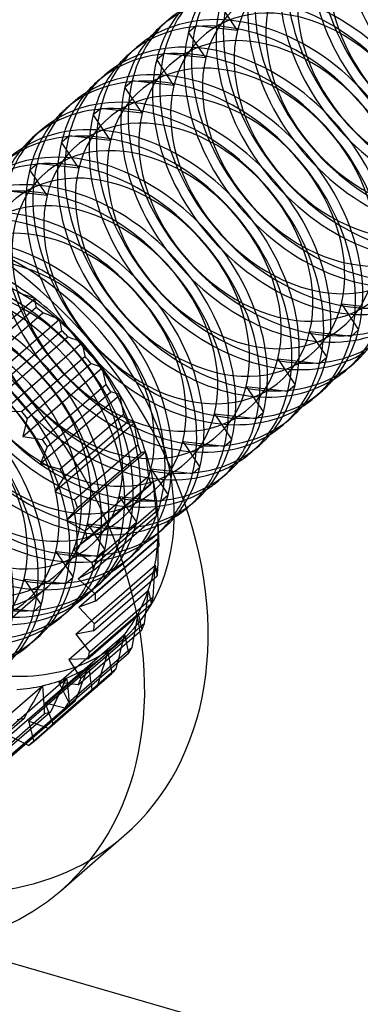
# Model space of a CAD drawing. Units: millimetres. Extents: x 57 to 333, y -29 to 846.
# Drawn here: x 247 to 252, y 360 to 376 of the extents above; entities that cross this region are included whole.
import ezdxf

# ---------------------------------------------------------------- set-up
doc = ezdxf.new("R2010")
doc.units = ezdxf.units.MM
doc.layers.add('MAIN-1', color=7, linetype='Continuous')
doc.layers.add('MAIN-2', color=7, linetype='Continuous')

msp = doc.modelspace()

# ---------------------------------------------------------------- linework, layer by layer
at = {"layer": 'MAIN-1'}
for p, q in [((249.113, 375.962), (248.998, 375.863)), ((248.613, 375.529), (248.498, 375.43)), ((248.113, 375.096), (247.998, 374.997)), ((247.613, 374.663), (247.498, 374.564)), ((247.113, 374.23), (246.998, 374.131)), ((251.668, 371.024), (251.995, 370.987)), ((251.995, 370.987), (252.11, 371.087)), ((251.168, 370.591), (251.495, 370.554)), ((251.495, 370.554), (251.61, 370.654)), ((252.04, 370.561), (251.925, 370.461)), ((250.995, 370.121), (251.11, 370.221)), ((250.668, 370.157), (250.995, 370.121)), ((251.54, 370.128), (251.425, 370.028)), ((250.495, 369.688), (250.61, 369.788)), ((250.168, 369.724), (250.495, 369.688)), ((251.04, 369.695), (250.925, 369.595)), ((249.668, 369.291), (249.995, 369.255)), ((249.995, 369.255), (250.11, 369.355)), ((250.54, 369.262), (250.425, 369.162)), ((249.174, 368.858), (249.495, 368.822)), ((249.495, 368.822), (249.61, 368.922)), ((250.04, 368.829), (249.925, 368.729)), ((249.54, 368.396), (249.425, 368.296)), ((247.418, 362.258), (248.418, 363.124)), ((245.61, 361.416), (256.188, 358.363))]:
    msp.add_line(p, q, dxfattribs=at)
for centre, major_axis, start_param, end_param in [((252.961, 375.327), (-1.964, 2.268), -2.652047, -0.000004), ((253.076, 375.427), (-1.964, 2.268), -2.652047, -0.000004), ((252.461, 374.894), (-1.964, 2.268), -2.652047, -0.000004), ((252.576, 374.994), (-1.964, 2.268), -2.652047, -0.000004), ((252.076, 374.561), (-1.964, 2.268), -2.652047, -0.000004), ((251.961, 374.461), (-1.964, 2.268), -2.652047, -0.000004), ((251.576, 374.128), (-1.964, 2.268), -2.652047, -0.000004), ((251.461, 374.028), (-1.964, 2.268), -2.652047, -0.000004), ((251.076, 373.695), (-1.964, 2.268), -2.652047, -0.000004), ((250.961, 373.595), (-1.964, 2.268), -2.652047, -0.000004), ((250.461, 373.162), (-1.964, 2.268), -2.652047, -0.000004), ((250.576, 373.262), (-1.964, 2.268), -2.652047, -0.000004), ((250.961, 373.595), (-1.964, 2.268), -0.000004, 0.113422), ((249.961, 372.729), (-1.964, 2.268), -2.652047, -0.000004), ((250.076, 372.828), (-1.964, 2.268), -2.652047, -0.000004), ((249.576, 372.395), (-1.964, 2.268), -2.652047, -0.000004), ((250.461, 373.162), (-1.964, 2.268), -0.000004, 0.113422), ((249.461, 372.296), (-1.964, 2.268), -2.652047, -0.000004), ((249.076, 371.962), (-1.964, 2.268), -2.652047, -0.000004), ((249.961, 372.729), (-1.964, 2.268), -0.000004, 0.113422), ((248.961, 371.863), (-1.964, 2.268), -2.652047, -0.000004), ((249.461, 372.296), (-1.964, 2.268), -0.000004, 0.113422), ((248.576, 371.529), (-1.964, 2.268), -2.652047, -0.000004), ((248.461, 371.43), (-1.964, 2.268), -2.652047, -0.000004), ((248.961, 371.863), (-1.964, 2.268), -0.000004, 0.113422), ((247.961, 370.997), (-1.964, 2.268), -2.652047, -0.000004), ((248.076, 371.096), (-1.964, 2.268), -2.652047, -0.000004), ((247.576, 370.663), (-1.964, 2.268), -2.652047, -0.000004), ((247.461, 370.564), (-1.964, 2.268), -2.652047, -0.000004), ((244.326, 367.849), (4.092, -4.725), -0.000058, 2.239179), ((247.076, 370.23), (-1.964, 2.268), -2.652047, -0.226466), ((246.961, 370.131), (-1.964, 2.268), -2.652047, -0.308284), ((246.576, 369.797), (-1.964, 2.268), -2.496756, -0.644836), ((245.826, 369.148), (2.553, -2.948), 0.955532, 2.186061), ((243.326, 366.983), (4.092, -4.725), -0.000058, 2.239179), ((246.461, 369.698), (-1.964, 2.268), -2.312371, -0.829221), ((250.076, 372.828), (-1.964, 2.268), 3.141588, 3.631139), ((249.961, 372.729), (-1.964, 2.268), 3.141588, 3.631139), ((249.461, 372.296), (-1.964, 2.268), 3.141588, 3.631139), ((249.576, 372.395), (-1.964, 2.268), 3.141588, 3.631139), ((248.961, 371.863), (-1.964, 2.268), 3.141588, 3.631139), ((249.076, 371.962), (-1.964, 2.268), 3.141588, 3.631139), ((249.961, 372.729), (-1.964, 2.268), 3.02817, 3.141588), ((248.576, 371.529), (-1.964, 2.268), 3.141588, 3.631139), ((248.461, 371.43), (-1.964, 2.268), 3.141588, 3.631139), ((249.461, 372.296), (-1.964, 2.268), 3.02817, 3.141588), ((248.076, 371.096), (-1.964, 2.268), 3.141588, 3.631139), ((247.961, 370.997), (-1.964, 2.268), 3.141588, 3.631139), ((248.961, 371.863), (-1.964, 2.268), 3.02817, 3.141588), ((247.576, 370.663), (-1.964, 2.268), 3.141588, 3.631139), ((247.461, 370.564), (-1.964, 2.268), 3.141588, 3.631139), ((248.461, 371.43), (-1.964, 2.268), 3.02817, 3.141588), ((246.961, 370.131), (-1.964, 2.268), -2.833308, -2.652047), ((247.076, 370.23), (-1.964, 2.268), -2.915126, -2.652047), ((247.961, 370.997), (-1.964, 2.268), 3.02817, 3.141588), ((247.461, 370.564), (-1.964, 2.268), 3.126094, 3.141588), ((243.326, 366.983), (4.092, -4.725), -0.902414, -0.000058)]:
    msp.add_ellipse(centre, major_axis=major_axis, ratio=0.75, start_param=start_param, end_param=end_param, dxfattribs=at)
at = {"layer": 'MAIN-2'}
for p, q in [((250.2, 375.796), (249.928, 376.203)), ((249.428, 375.77), (249.543, 375.869)), ((250.2, 375.796), (249.543, 375.869)), ((249.7, 375.363), (249.428, 375.77)), ((248.928, 375.337), (249.043, 375.436)), ((249.2, 374.93), (248.928, 375.337)), ((249.7, 375.363), (249.043, 375.436)), ((248.428, 374.904), (248.543, 375.003)), ((249.2, 374.93), (248.543, 375.003)), ((248.7, 374.497), (248.428, 374.904)), ((247.928, 374.471), (248.043, 374.57)), ((248.7, 374.497), (248.043, 374.57)), ((248.2, 374.064), (247.928, 374.471)), ((247.428, 374.038), (247.543, 374.137)), ((248.2, 374.064), (247.543, 374.137)), ((247.7, 373.631), (247.428, 374.038)), ((246.928, 373.605), (247.043, 373.704)), ((247.7, 373.631), (247.043, 373.704)), ((247.2, 373.198), (246.928, 373.605)), ((247.2, 373.198), (246.543, 373.271)), ((246.807, 371.648), (246.756, 371.666)), ((246.858, 371.631), (246.807, 371.648)), ((246.908, 371.613), (246.858, 371.631)), ((246.959, 371.595), (246.908, 371.613)), ((247.009, 371.576), (246.959, 371.595)), ((245.759, 370.494), (247.009, 371.576)), ((247.029, 371.437), (246.029, 370.571)), ((247.013, 371.554), (247.009, 371.576)), ((247.017, 371.531), (247.013, 371.554)), ((247.02, 371.507), (247.017, 371.531)), ((247.024, 371.484), (247.02, 371.507)), ((247.027, 371.461), (247.024, 371.484)), ((247.029, 371.437), (247.027, 371.461)), ((251.838, 371.493), (252.168, 371.457)), ((251.838, 371.493), (252.11, 371.087)), ((246.133, 370.484), (247.133, 371.35)), ((247.177, 371.334), (247.133, 371.35)), ((247.221, 371.318), (247.177, 371.334)), ((247.265, 371.302), (247.221, 371.318)), ((247.309, 371.286), (247.265, 371.302)), ((247.352, 371.269), (247.309, 371.286)), ((246.146, 370.169), (247.396, 371.252)), ((247.396, 371.252), (247.352, 371.269)), ((247.403, 371.222), (247.396, 371.252)), ((247.41, 371.192), (247.403, 371.222)), ((247.416, 371.162), (247.41, 371.192)), ((247.423, 371.131), (247.416, 371.162)), ((247.429, 371.101), (247.423, 371.131)), ((247.434, 371.071), (246.434, 370.205)), ((246.53, 370.107), (247.53, 370.973)), ((247.434, 371.071), (247.429, 371.101)), ((247.567, 370.959), (247.53, 370.973)), ((251.338, 371.06), (251.668, 371.024)), ((251.338, 371.06), (251.61, 370.654)), ((246.502, 369.804), (247.752, 370.887)), ((247.604, 370.945), (247.567, 370.959)), ((247.641, 370.931), (247.604, 370.945)), ((247.678, 370.917), (247.641, 370.931)), ((247.715, 370.902), (247.678, 370.917)), ((247.752, 370.887), (247.715, 370.902)), ((247.761, 370.85), (247.752, 370.887)), ((247.77, 370.813), (247.761, 370.85)), ((247.803, 370.664), (246.803, 369.798)), ((247.779, 370.776), (247.77, 370.813)), ((247.787, 370.738), (247.779, 370.776)), ((247.795, 370.701), (247.787, 370.738)), ((247.803, 370.664), (247.795, 370.701)), ((246.889, 369.691), (247.889, 370.557)), ((247.919, 370.546), (247.889, 370.557)), ((247.95, 370.535), (247.919, 370.546)), ((247.98, 370.524), (247.95, 370.535)), ((248.01, 370.513), (247.98, 370.524)), ((248.041, 370.501), (248.01, 370.513)), ((250.838, 370.627), (251.168, 370.591)), ((250.838, 370.627), (251.11, 370.221)), ((246.821, 369.406), (248.071, 370.489)), ((248.071, 370.489), (248.041, 370.501)), ((248.081, 370.445), (248.071, 370.489)), ((248.091, 370.401), (248.081, 370.445)), ((248.101, 370.356), (248.091, 370.401)), ((248.111, 370.312), (248.101, 370.356)), ((248.13, 370.223), (247.13, 369.357)), ((248.12, 370.268), (248.111, 370.312)), ((248.13, 370.223), (248.12, 370.268)), ((247.096, 368.982), (248.346, 370.064)), ((247.204, 369.244), (248.204, 370.11)), ((248.228, 370.103), (248.204, 370.11)), ((248.252, 370.095), (248.228, 370.103)), ((248.276, 370.088), (248.252, 370.095)), ((248.299, 370.08), (248.276, 370.088)), ((248.323, 370.072), (248.299, 370.08)), ((248.346, 370.064), (248.323, 370.072)), ((248.357, 370.013), (248.346, 370.064)), ((250.338, 370.194), (250.668, 370.157)), ((250.338, 370.194), (250.61, 369.788)), ((248.368, 369.962), (248.357, 370.013)), ((248.379, 369.911), (248.368, 369.962)), ((248.389, 369.86), (248.379, 369.911)), ((246.502, 369.804), (246.803, 369.798)), ((248.408, 369.757), (247.408, 368.891)), ((248.399, 369.808), (248.389, 369.86)), ((248.408, 369.757), (248.399, 369.808)), ((249.838, 369.761), (250.168, 369.724)), ((249.838, 369.761), (250.11, 369.355)), ((246.889, 369.691), (246.821, 369.406)), ((247.325, 368.538), (248.575, 369.62)), ((247.469, 368.772), (248.469, 369.638)), ((248.487, 369.636), (248.469, 369.638)), ((248.505, 369.633), (248.487, 369.636)), ((248.523, 369.63), (248.505, 369.633)), ((248.54, 369.627), (248.523, 369.63)), ((248.558, 369.624), (248.54, 369.627)), ((248.575, 369.62), (248.558, 369.624)), ((248.586, 369.562), (248.575, 369.62)), ((248.596, 369.505), (248.586, 369.562)), ((248.606, 369.447), (248.596, 369.505)), ((248.615, 369.389), (248.606, 369.447)), ((246.821, 369.406), (247.13, 369.357)), ((248.634, 369.273), (247.634, 368.407)), ((248.625, 369.331), (248.615, 369.389)), ((248.634, 369.273), (248.625, 369.331)), ((249.338, 369.328), (249.668, 369.291)), ((249.338, 369.328), (249.61, 368.922)), ((247.204, 369.244), (247.096, 368.982)), ((247.502, 368.082), (248.752, 369.164)), ((247.682, 368.285), (248.682, 369.151)), ((248.694, 369.154), (248.682, 369.151)), ((248.706, 369.156), (248.694, 369.154)), ((248.718, 369.159), (248.706, 369.156)), ((248.729, 369.161), (248.718, 369.159)), ((248.741, 369.163), (248.729, 369.161)), ((248.752, 369.164), (248.741, 369.163)), ((248.761, 369.1), (248.752, 369.164)), ((247.096, 368.982), (247.408, 368.891)), ((248.77, 369.036), (248.761, 369.1)), ((248.779, 368.972), (248.77, 369.036)), ((248.787, 368.908), (248.779, 368.972)), ((248.795, 368.844), (248.787, 368.908)), ((248.803, 368.78), (248.795, 368.844)), ((248.838, 368.895), (249.174, 368.858)), ((248.838, 368.895), (249.11, 368.489)), ((247.469, 368.772), (247.325, 368.538)), ((247.625, 367.622), (248.875, 368.705)), ((248.803, 368.78), (247.803, 367.914)), ((247.836, 367.791), (248.836, 368.657)), ((248.843, 368.665), (248.836, 368.657)), ((248.85, 368.673), (248.843, 368.665)), ((248.857, 368.681), (248.85, 368.673)), ((248.863, 368.689), (248.857, 368.681)), ((248.869, 368.697), (248.863, 368.689)), ((248.875, 368.704), (248.869, 368.697)), ((248.882, 368.634), (248.875, 368.704)), ((247.325, 368.538), (247.634, 368.407)), ((248.889, 368.564), (248.882, 368.634)), ((248.895, 368.495), (248.889, 368.564)), ((248.901, 368.425), (248.895, 368.495)), ((248.338, 368.462), (248.995, 368.389)), ((248.338, 368.462), (248.61, 368.056)), ((248.907, 368.355), (248.901, 368.425)), ((248.913, 368.285), (248.907, 368.355)), ((248.995, 368.389), (249.11, 368.489)), ((247.682, 368.285), (247.502, 368.082)), ((247.692, 367.166), (248.942, 368.249)), ((248.913, 368.285), (247.913, 367.419)), ((248.935, 368.192), (248.933, 368.178)), ((248.937, 368.206), (248.935, 368.192)), ((248.939, 368.221), (248.937, 368.206)), ((248.94, 368.235), (248.939, 368.221)), ((248.942, 368.249), (248.94, 368.235)), ((248.946, 368.173), (248.942, 368.249)), ((247.502, 368.082), (247.803, 367.914)), ((247.838, 368.029), (248.495, 367.956)), ((247.838, 368.029), (248.11, 367.623)), ((247.931, 367.297), (248.931, 368.163)), ((248.495, 367.956), (248.61, 368.056)), ((248.933, 368.178), (248.931, 368.163)), ((248.949, 368.098), (248.946, 368.173)), ((248.953, 368.023), (248.949, 368.098)), ((248.962, 367.791), (248.952, 368.073)), ((249.04, 367.963), (248.925, 367.863)), ((248.956, 367.948), (248.953, 368.023)), ((248.959, 367.873), (248.956, 367.948)), ((247.836, 367.791), (247.625, 367.622)), ((247.701, 366.722), (248.951, 367.804)), ((248.961, 367.798), (247.961, 366.932)), ((248.95, 367.645), (248.951, 367.724)), ((248.951, 367.724), (248.951, 367.804)), ((248.951, 367.804), (248.953, 367.784)), ((248.953, 367.784), (248.956, 367.763)), ((248.956, 367.763), (248.958, 367.742)), ((248.958, 367.742), (248.96, 367.721)), ((248.961, 367.798), (248.959, 367.873)), ((248.96, 367.721), (248.962, 367.7)), ((247.338, 367.596), (247.995, 367.523)), ((247.338, 367.596), (247.61, 367.19)), ((247.625, 367.622), (247.913, 367.419)), ((247.964, 366.813), (248.964, 367.679)), ((247.995, 367.523), (248.11, 367.623)), ((248.949, 367.485), (248.95, 367.565)), ((248.95, 367.565), (248.95, 367.645)), ((248.962, 367.7), (248.964, 367.679)), ((248.54, 367.53), (248.425, 367.43)), ((248.949, 367.406), (248.949, 367.485)), ((247.652, 366.297), (248.902, 367.379)), ((247.931, 367.297), (247.692, 367.166)), ((248.948, 367.326), (247.948, 366.46)), ((248.893, 367.212), (248.897, 367.296)), ((248.897, 367.296), (248.902, 367.379)), ((248.902, 367.379), (248.908, 367.352)), ((248.908, 367.352), (248.914, 367.324)), ((248.914, 367.324), (248.919, 367.296)), ((248.919, 367.296), (248.925, 367.268)), ((248.925, 367.268), (248.93, 367.24)), ((248.948, 367.326), (248.949, 367.406)), ((246.838, 367.163), (247.495, 367.09)), ((246.838, 367.163), (247.11, 366.757)), ((247.495, 367.09), (247.61, 367.19)), ((247.692, 367.166), (247.961, 366.932)), ((247.934, 366.346), (248.934, 367.212)), ((248.883, 367.045), (248.888, 367.128)), ((248.888, 367.128), (248.893, 367.212)), ((248.93, 367.24), (248.934, 367.212)), ((247.213, 367.041), (244.963, 365.093)), ((247.546, 365.898), (248.796, 366.981)), ((248.04, 367.097), (247.925, 366.997)), ((248.786, 366.894), (248.796, 366.981)), ((248.796, 366.981), (248.804, 366.946)), ((248.804, 366.946), (248.813, 366.911)), ((248.872, 366.878), (248.877, 366.962)), ((248.877, 366.962), (248.883, 367.045)), ((247.964, 366.813), (247.701, 366.722)), ((248.872, 366.878), (247.872, 366.012)), ((248.766, 366.721), (248.777, 366.807)), ((248.777, 366.807), (248.786, 366.894)), ((248.813, 366.911), (248.821, 366.877)), ((248.821, 366.877), (248.829, 366.842)), ((248.829, 366.842), (248.836, 366.807)), ((248.836, 366.807), (248.843, 366.772)), ((246.338, 366.73), (246.995, 366.657)), ((246.995, 366.657), (247.11, 366.757)), ((247.54, 366.664), (247.425, 366.564)), ((247.701, 366.722), (247.948, 366.46)), ((247.843, 365.906), (248.843, 366.772)), ((248.746, 366.548), (248.756, 366.635)), ((248.756, 366.635), (248.766, 366.721)), ((247.385, 365.533), (248.635, 366.616)), ((248.604, 366.438), (248.62, 366.527)), ((248.62, 366.527), (248.635, 366.616)), ((248.635, 366.616), (248.645, 366.574)), ((248.645, 366.574), (248.655, 366.532)), ((248.655, 366.532), (248.665, 366.49)), ((248.665, 366.49), (248.674, 366.448)), ((248.735, 366.462), (248.746, 366.548)), ((247.934, 366.346), (247.652, 366.297)), ((247.692, 365.498), (248.692, 366.364)), ((248.735, 366.462), (247.735, 365.596)), ((248.573, 366.261), (248.589, 366.349)), ((248.589, 366.349), (248.604, 366.438)), ((248.674, 366.448), (248.683, 366.406)), ((248.683, 366.406), (248.692, 366.364)), ((247.04, 366.231), (246.925, 366.131)), ((247.172, 365.208), (248.422, 366.29)), ((247.652, 366.297), (247.872, 366.012)), ((248.13, 365.983), (248.38, 366.2)), ((248.379, 366.11), (248.4, 366.2)), ((248.4, 366.2), (248.422, 366.29)), ((248.422, 366.29), (248.433, 366.242)), ((248.433, 366.242), (248.444, 366.193)), ((248.444, 366.193), (248.454, 366.144)), ((248.541, 366.084), (248.557, 366.172)), ((248.557, 366.172), (248.573, 366.261)), ((248.541, 366.084), (247.541, 365.218)), ((248.335, 365.93), (248.357, 366.02)), ((248.357, 366.02), (248.379, 366.11)), ((248.454, 366.144), (248.464, 366.095)), ((248.464, 366.095), (248.474, 366.046)), ((248.474, 366.046), (248.483, 365.997)), ((246.91, 364.928), (248.16, 366.01)), ((247.483, 365.131), (248.483, 365.997)), ((247.843, 365.906), (247.546, 365.898)), ((247.546, 365.898), (247.735, 365.596)), ((248.104, 365.829), (248.132, 365.92)), ((248.132, 365.92), (248.16, 366.01)), ((248.16, 366.01), (248.171, 365.954)), ((248.171, 365.954), (248.181, 365.899)), ((248.181, 365.899), (248.192, 365.843)), ((248.313, 365.841), (248.335, 365.93)), ((246.604, 364.697), (247.854, 365.78)), ((248.291, 365.751), (247.291, 364.885)), ((247.819, 365.69), (247.854, 365.78)), ((247.854, 365.78), (247.864, 365.718)), ((247.864, 365.718), (247.873, 365.656)), ((248.047, 365.649), (248.076, 365.739)), ((248.076, 365.739), (248.104, 365.829)), ((248.192, 365.843), (248.202, 365.788)), ((248.202, 365.788), (248.211, 365.732)), ((248.211, 365.732), (248.221, 365.676)), ((248.291, 365.751), (248.313, 365.841)), ((246.259, 364.521), (247.509, 365.604)), ((247.221, 364.81), (248.221, 365.676)), ((247.467, 365.515), (247.509, 365.604)), ((247.509, 365.604), (247.517, 365.535)), ((247.75, 365.511), (247.784, 365.6)), ((247.784, 365.6), (247.819, 365.69)), ((247.873, 365.656), (247.882, 365.594)), ((247.882, 365.594), (247.891, 365.531)), ((247.99, 365.469), (248.019, 365.559)), ((248.019, 365.559), (248.047, 365.649)), ((245.881, 364.402), (247.131, 365.484)), ((246.908, 364.541), (247.908, 365.408)), ((247.99, 365.469), (246.99, 364.603)), ((247.034, 365.312), (247.083, 365.398)), ((247.083, 365.398), (247.131, 365.484)), ((247.131, 365.484), (247.136, 365.41)), ((247.136, 365.41), (247.141, 365.337)), ((247.384, 365.339), (247.426, 365.427)), ((247.385, 365.533), (247.541, 365.218)), ((247.692, 365.498), (247.385, 365.533)), ((247.426, 365.427), (247.467, 365.515)), ((247.517, 365.535), (247.524, 365.467)), ((247.524, 365.467), (247.532, 365.399)), ((247.532, 365.399), (247.539, 365.331)), ((247.679, 365.332), (247.715, 365.421)), ((247.715, 365.421), (247.75, 365.511)), ((247.891, 365.531), (247.9, 365.469)), ((247.9, 365.469), (247.908, 365.408)), ((247.644, 365.243), (246.644, 364.377)), ((246.986, 365.227), (247.034, 365.312)), ((247.141, 365.337), (247.145, 365.263)), ((247.145, 365.263), (247.149, 365.19)), ((247.3, 365.163), (247.342, 365.251)), ((247.342, 365.251), (247.384, 365.339)), ((247.539, 365.331), (247.545, 365.263)), ((247.545, 365.263), (247.552, 365.195)), ((247.644, 365.243), (247.679, 365.332)), ((246.552, 364.329), (247.552, 365.195)), ((246.888, 365.056), (246.937, 365.141)), ((246.937, 365.141), (246.986, 365.227)), ((247.149, 365.19), (247.153, 365.117)), ((247.153, 365.117), (247.157, 365.043)), ((247.172, 365.208), (247.291, 364.885)), ((247.483, 365.131), (247.172, 365.208)), ((247.258, 365.075), (247.3, 365.163)), ((246.84, 364.97), (245.84, 364.104)), ((246.157, 364.177), (247.157, 365.043)), ((247.258, 365.075), (246.258, 364.209)), ((246.84, 364.97), (246.888, 365.056)), ((246.91, 364.928), (246.99, 364.603)), ((247.221, 364.81), (246.91, 364.928)), ((246.908, 364.541), (246.604, 364.697))]:
    msp.add_line(p, q, dxfattribs=at)
for centre, major_axis, start_param, end_param in [((253.769, 376.026), (-1.604, 1.852), -2.652047, 0.489546), ((253.269, 375.593), (-1.604, 1.852), -2.652047, 0.489546), ((254.576, 376.726), (-1.964, 2.268), 0.489546, 3.141588), ((254.461, 376.626), (-1.964, 2.268), 0.489546, 3.02817), ((252.769, 375.16), (-1.604, 1.852), -2.652047, 0.489546), ((253.961, 376.193), (-1.964, 2.268), 0.489546, 3.02817), ((254.076, 376.293), (-1.964, 2.268), 0.489546, 3.141588), ((254.269, 376.459), (-1.604, 1.852), 0.489546, 3.631139), ((252.269, 374.727), (-1.604, 1.852), -2.652047, 0.489546), ((253.461, 375.76), (-1.964, 2.268), 0.489546, 3.02817), ((253.576, 375.86), (-1.964, 2.268), 0.489546, 3.141588), ((253.769, 376.026), (-1.604, 1.852), 0.489546, 3.631139), ((252.076, 374.561), (-1.964, 2.268), -0.000004, 0.489546), ((251.769, 374.294), (-1.604, 1.852), -2.652047, 0.489546), ((253.076, 375.427), (-1.964, 2.268), 0.489546, 3.141588), ((252.961, 375.327), (-1.964, 2.268), 0.489546, 3.02817), ((253.269, 375.593), (-1.604, 1.852), 0.489546, 3.631139), ((251.961, 374.461), (-1.964, 2.268), 0.113422, 0.489546), ((251.576, 374.128), (-1.964, 2.268), -0.000004, 0.489546), ((251.269, 373.861), (-1.604, 1.852), -2.652047, 0.489546), ((252.576, 374.994), (-1.964, 2.268), 0.489546, 3.141588), ((251.461, 374.028), (-1.964, 2.268), 0.113422, 0.489546), ((252.461, 374.894), (-1.964, 2.268), 0.489546, 3.02817), ((252.769, 375.16), (-1.604, 1.852), 0.489546, 3.631139), ((251.076, 373.695), (-1.964, 2.268), -0.000004, 0.489546), ((250.769, 373.428), (-1.604, 1.852), -2.652047, 0.489546), ((252.076, 374.561), (-1.964, 2.268), 0.489546, 3.141588), ((252.269, 374.727), (-1.604, 1.852), 0.489546, 3.631139), ((250.961, 373.595), (-1.964, 2.268), 0.113422, 0.489546), ((251.961, 374.461), (-1.964, 2.268), 0.489546, 3.02817), ((250.576, 373.262), (-1.964, 2.268), -0.000004, 0.489546), ((250.269, 372.995), (-1.604, 1.852), -2.652047, 0.489546), ((251.461, 374.028), (-1.964, 2.268), 0.489546, 3.02817), ((251.576, 374.128), (-1.964, 2.268), 0.489546, 3.141588), ((251.769, 374.294), (-1.604, 1.852), 0.489546, 3.631139), ((250.461, 373.162), (-1.964, 2.268), 0.113422, 0.489546), ((250.076, 372.828), (-1.964, 2.268), -0.000004, 0.489546), ((249.769, 372.562), (-1.604, 1.852), -2.652047, 0.489546), ((251.076, 373.695), (-1.964, 2.268), 0.489546, 3.141588), ((250.961, 373.595), (-1.964, 2.268), 0.489546, 3.02817), ((251.269, 373.861), (-1.604, 1.852), 0.489546, 3.631139), ((249.961, 372.729), (-1.964, 2.268), 0.113422, 0.489546), ((249.576, 372.395), (-1.964, 2.268), -0.000004, 0.489546), ((249.269, 372.129), (-1.604, 1.852), -2.652047, 0.489546), ((250.576, 373.262), (-1.964, 2.268), 0.489546, 3.141588), ((249.461, 372.296), (-1.964, 2.268), 0.113422, 0.489546), ((250.461, 373.162), (-1.964, 2.268), 0.489546, 3.02817), ((250.769, 373.428), (-1.604, 1.852), 0.489546, 3.631139), ((249.076, 371.962), (-1.964, 2.268), -0.000004, 0.489546), ((248.769, 371.696), (-1.604, 1.852), -2.652047, 0.489546), ((250.076, 372.828), (-1.964, 2.268), 0.489546, 3.141588), ((248.961, 371.863), (-1.964, 2.268), 0.113422, 0.489546), ((249.961, 372.729), (-1.964, 2.268), 0.489546, 3.02817), ((250.269, 372.995), (-1.604, 1.852), 0.489546, 3.631139), ((248.269, 371.263), (-1.604, 1.852), -2.652047, 0.489546), ((249.576, 372.395), (-1.964, 2.268), 0.489546, 3.141588), ((249.769, 372.562), (-1.604, 1.852), 0.489546, 3.631139), ((249.461, 372.296), (-1.964, 2.268), 0.489546, 3.02817), ((247.769, 370.83), (-1.604, 1.852), -2.652047, 0.489546), ((248.961, 371.863), (-1.964, 2.268), 0.489546, 3.02817), ((249.076, 371.962), (-1.964, 2.268), 0.489546, 3.141588), ((249.269, 372.129), (-1.604, 1.852), 0.489546, 3.631139), ((247.269, 370.397), (-1.604, 1.852), -2.652047, 0.489546), ((248.576, 371.529), (-1.964, 2.268), 0.489546, 3.141588), ((248.461, 371.43), (-1.964, 2.268), 0.489546, 3.02817), ((248.769, 371.696), (-1.604, 1.852), 0.489546, 3.631139), ((246.769, 369.964), (-1.604, 1.852), -2.652047, 0.489546), ((248.076, 371.096), (-1.964, 2.268), 0.489546, 3.141588), ((246.076, 369.364), (-1.964, 2.268), -2.652047, -0.000004), ((247.961, 370.997), (-1.964, 2.268), 0.489546, 3.02817), ((248.269, 371.263), (-1.604, 1.852), 0.489546, 3.631139), ((245.961, 369.265), (-1.964, 2.268), -2.652047, -0.000004), ((246.269, 369.531), (-1.604, 1.852), -2.652047, 0.489546), ((247.576, 370.663), (-1.964, 2.268), 0.489546, 3.141588), ((245.461, 368.832), (-1.964, 2.268), -2.652047, -0.000004), ((245.576, 368.931), (-1.964, 2.268), -2.652047, -0.000004), ((247.461, 370.564), (-1.964, 2.268), 0.489546, 3.126094), ((247.769, 370.83), (-1.604, 1.852), 0.489546, 3.631139), ((245.576, 368.931), (2.553, -2.948), 1.84648, 1.977379), ((245.769, 369.098), (-1.604, 1.852), -2.652047, 0.489546), ((245.826, 369.148), (-1.964, 2.268), 2.239179, 5.380771), ((245.076, 368.498), (-1.964, 2.268), -2.652047, -0.000004), ((246.961, 370.131), (-1.964, 2.268), 0.489546, 3.141588), ((247.076, 370.23), (-1.964, 2.268), 0.489546, 3.141588), ((247.269, 370.397), (-1.604, 1.852), 0.489546, 3.631139), ((245.576, 368.931), (2.553, -2.948), 1.71558, 1.84648), ((245.326, 368.715), (-2.75, 3.175), -1.376825, -1.344301), ((244.961, 368.399), (-1.964, 2.268), -2.652047, -0.000004), ((245.269, 368.665), (-1.604, 1.852), -2.652047, 0.489546), ((245.576, 368.931), (2.553, -2.948), 1.58468, 1.71558), ((244.576, 368.065), (-1.964, 2.268), -2.652047, -0.000004), ((246.461, 369.698), (-1.964, 2.268), 0.489546, 3.141588), ((246.576, 369.797), (-1.964, 2.268), 0.489546, 3.141588), ((246.769, 369.964), (-1.604, 1.852), 0.489546, 3.631139), ((245.576, 368.931), (1.637, -1.89), -0.000058, 2.239179), ((245.326, 368.715), (-2.75, 3.175), -1.507725, -1.475201), ((244.461, 367.966), (-1.964, 2.268), -2.652047, -0.000004), ((245.576, 368.931), (2.553, -2.948), 1.453781, 1.58468), ((244.769, 368.232), (-1.604, 1.852), -2.652047, 0.489546), ((246.076, 369.364), (-1.964, 2.268), 0.489546, 3.141588), ((245.326, 368.715), (-2.75, 3.175), -1.638624, -1.6061), ((244.076, 367.632), (-1.964, 2.268), -2.652047, -0.000004), ((245.961, 369.265), (-1.964, 2.268), 0.489546, 3.141588), ((246.269, 369.531), (-1.604, 1.852), 0.489546, 3.631139), ((245.576, 368.931), (2.553, -2.948), 1.322881, 1.453781), ((245.576, 368.931), (-1.964, 2.268), 0.489546, 3.141588), ((245.326, 368.715), (-2.75, 3.175), -1.769524, -1.737), ((245.461, 368.832), (-1.964, 2.268), 0.489546, 3.141588), ((245.769, 369.098), (-1.604, 1.852), 0.489546, 3.631139), ((245.576, 368.931), (2.553, -2.948), 1.191981, 1.322881), ((245.076, 368.498), (-1.964, 2.268), 0.489546, 3.141588), ((245.269, 368.665), (-1.604, 1.852), 0.489546, 3.631139), ((244.326, 367.849), (2.75, -3.175), 1.502968, 1.535492), ((245.326, 368.715), (-2.75, 3.175), -1.900424, -1.8679), ((244.961, 368.399), (-1.964, 2.268), 0.489546, 3.141588), ((245.576, 368.931), (2.553, -2.948), 1.061081, 1.191981), ((244.769, 368.232), (-1.604, 1.852), 0.489546, 3.631139), ((244.326, 367.849), (2.75, -3.175), 1.372069, 1.404593), ((245.326, 368.715), (-2.75, 3.175), -2.031323, -1.998799), ((245.576, 368.931), (2.553, -2.948), 0.930182, 1.061081), ((246.461, 369.698), (-1.964, 2.268), -2.652047, -2.312371), ((245.826, 369.148), (2.553, -2.948), -0.000058, 0.955532), ((244.326, 367.849), (2.75, -3.175), 1.241169, 1.273693), ((246.576, 369.797), (-1.964, 2.268), -2.652047, -2.496756), ((245.326, 368.715), (-2.75, 3.175), -2.162223, -2.129699), ((245.576, 368.931), (2.553, -2.948), 0.799282, 0.930182), ((244.326, 367.849), (2.75, -3.175), 1.110269, 1.142793), ((246.461, 369.698), (-1.964, 2.268), 3.141588, 3.631139), ((246.576, 369.797), (-1.964, 2.268), 3.141588, 3.631139), ((246.961, 370.131), (-1.964, 2.268), 3.141588, 3.449877), ((247.076, 370.23), (-1.964, 2.268), 3.141588, 3.368059), ((245.326, 368.715), (-2.75, 3.175), -2.293123, -2.260599), ((245.576, 368.931), (2.553, -2.948), 0.748285, 0.799282), ((246.076, 369.364), (-1.964, 2.268), 3.141588, 3.631139), ((245.576, 368.931), (2.553, -2.948), 0.668382, 0.748285), ((244.326, 367.849), (2.75, -3.175), 0.97937, 1.011894), ((245.961, 369.265), (-1.964, 2.268), 3.141588, 3.631139), ((245.576, 368.931), (2.553, -2.948), 0.537483, 0.668382), ((245.326, 368.715), (-2.75, 3.175), -2.393346, -2.391498), ((245.326, 368.715), (-2.75, 3.175), -2.424023, -2.393346), ((245.576, 368.931), (-1.964, 2.268), 3.141588, 3.631139), ((245.461, 368.832), (-1.964, 2.268), 3.141588, 3.631139), ((244.326, 367.849), (2.75, -3.175), 0.84847, 0.880994), ((245.576, 368.931), (2.553, -2.948), 0.406583, 0.537483), ((245.326, 368.715), (-2.75, 3.175), -2.554922, -2.522398), ((245.076, 368.498), (-1.964, 2.268), 3.141588, 3.631139), ((245.576, 368.931), (1.637, -1.89), -0.902414, -0.000058), ((244.961, 368.399), (-1.964, 2.268), 3.141588, 3.631139), ((245.576, 368.931), (2.553, -2.948), 0.275683, 0.406583), ((244.326, 367.849), (2.75, -3.175), 0.71757, 0.750094), ((245.326, 368.715), (-2.75, 3.175), -2.685822, -2.653298), ((244.461, 367.966), (-1.964, 2.268), 3.141588, 3.631139), ((244.576, 368.065), (-1.964, 2.268), 3.141588, 3.631139), ((245.576, 368.931), (2.553, -2.948), 0.144784, 0.275683), ((244.326, 367.849), (2.75, -3.175), 0.58667, 0.619195), ((245.326, 368.715), (-2.75, 3.175), -2.816722, -2.784197), ((245.826, 369.148), (2.553, -2.948), -0.902414, -0.000058), ((245.576, 368.931), (2.553, -2.948), 0.013884, 0.144784), ((245.326, 368.715), (-2.75, 3.175), -2.947621, -2.915097), ((244.326, 367.849), (2.75, -3.175), 0.455771, 0.488295), ((245.576, 368.931), (2.553, -2.948), -0.117016, -0.000028), ((245.576, 368.931), (2.553, -2.948), -0.000028, 0.013884), ((245.576, 368.931), (2.553, -2.948), -0.247916, -0.117016), ((245.326, 368.715), (-2.75, 3.175), -3.078521, -3.045997), ((245.576, 368.931), (2.553, -2.948), -0.378815, -0.247916), ((244.326, 367.849), (2.75, -3.175), 0.324871, 0.357395), ((245.576, 368.931), (2.553, -2.948), -0.509715, -0.378815), ((245.326, 368.715), (-2.75, 3.175), 3.073765, 3.106289), ((245.326, 368.715), (-2.75, 3.175), 2.942865, 2.975389), ((244.326, 367.849), (2.75, -3.175), 0.193971, 0.226495), ((245.326, 368.715), (-2.75, 3.175), 2.681066, 2.71359), ((245.326, 368.715), (-2.75, 3.175), 2.811965, 2.844489), ((244.326, 367.849), (2.75, -3.175), 0.063072, 0.095596), ((244.326, 367.849), (2.75, -3.175), -0.067828, -0.035304), ((244.326, 367.849), (4.092, -4.725), -0.902414, -0.000058)]:
    msp.add_ellipse(centre, major_axis=major_axis, ratio=0.75, start_param=start_param, end_param=end_param, dxfattribs=at)

doc.saveas('drawing.dxf')
